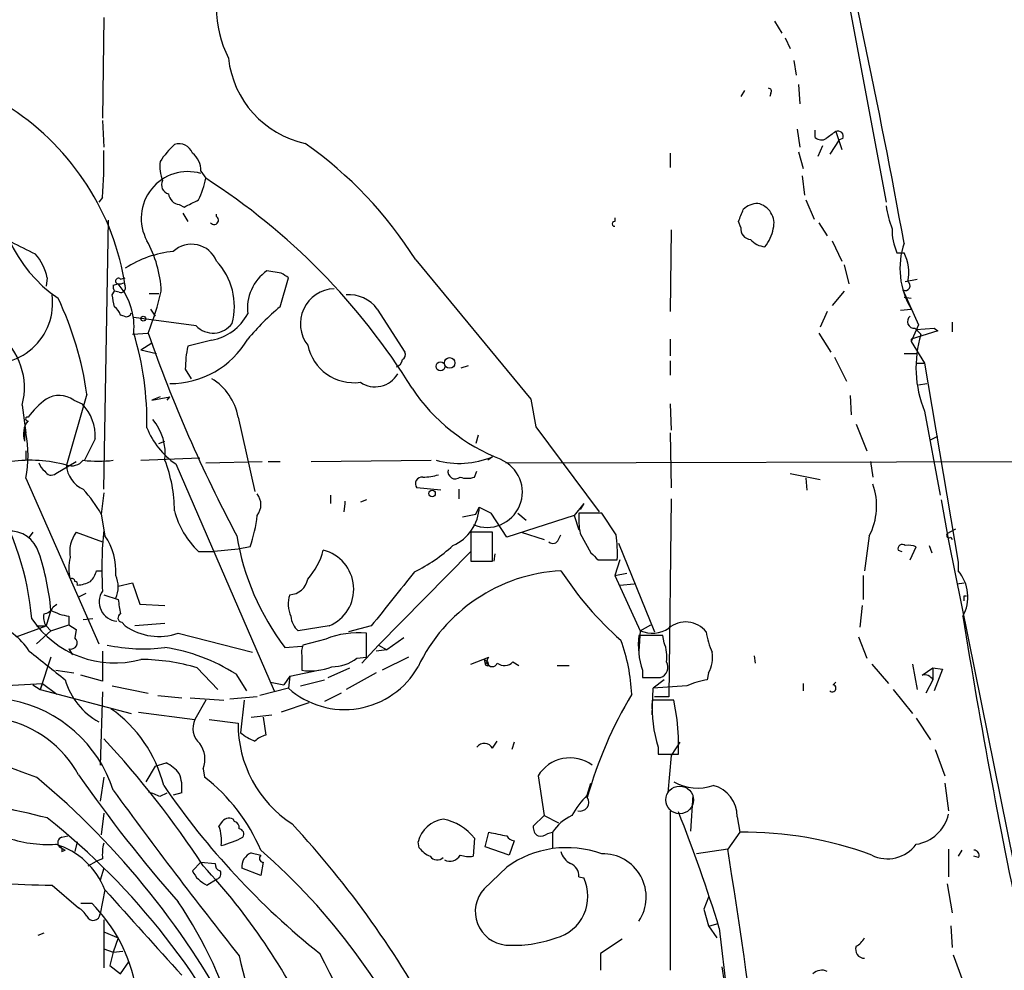
# Model space of a CAD drawing. Extents: x 8 to 21807, y -20653 to 1259.
# Drawn here: x 509 to 579, y 1074 to 1141 of the extents above; entities that cross this region are included whole.
import ezdxf

# ---------------------------------------------------------------- set-up
doc = ezdxf.new("R2010")
doc.units = 0
doc.header["$MEASUREMENT"] = 0
doc.layers.add('MAIN', color=5, linetype='CONTINUOUS')

msp = doc.modelspace()

# ---------------------------------------------------------------- linework, layer by layer
at = {"layer": 'MAIN'}
for p, q in [((566.5893, 1147.2024), (570.23, 1127.7291)), ((515.0273, 1140.7677), (514.9427, 1133.6557)), ((562.356, 1140.5137), (562.864, 1139.6671)), ((563.118, 1139.3284), (563.4567, 1138.5664)), ((563.7107, 1137.7197), (563.88, 1136.7037)), ((564.0493, 1136.0264), (564.134, 1134.6717)), ((560.2393, 1135.6031), (559.9853, 1135.1797)), ((562.102, 1135.4337), (562.0173, 1135.1797)), ((514.9427, 1133.4864), (515.0273, 1131.6237)), ((563.9647, 1132.8937), (564.134, 1131.6237)), ((565.2347, 1132.3011), (565.2347, 1132.8091)), ((566.674, 1132.7244), (567.0973, 1131.4544)), ((565.7427, 1131.7084), (565.404, 1130.9464)), ((566.928, 1132.1317), (566.2507, 1131.1157)), ((567.182, 1132.2164), (566.928, 1132.1317)), ((554.99, 1131.2004), (554.99, 1130.1844)), ((564.0493, 1131.2851), (564.388, 1130.0997)), ((521.8853, 1129.9304), (522.224, 1129.4224)), ((564.3033, 1129.5917), (564.4727, 1128.2371)), ((514.9427, 1128.0677), (514.6887, 1127.7291)), ((520.3613, 1127.5597), (520.7, 1127.3904)), ((564.5573, 1127.8984), (565.15, 1126.5437)), ((520.6153, 1126.9671), (520.954, 1126.3744)), ((522.986, 1126.7131), (522.986, 1126.8824)), ((515.0273, 1107.4937), (515.366, 1126.4591)), ((551.0953, 1126.6284), (551.0953, 1126.3744)), ((559.9853, 1125.9511), (559.816, 1126.3744)), ((565.4887, 1126.2897), (566.0813, 1125.3584)), ((555.0747, 1125.7817), (554.99, 1120.0244)), ((566.42, 1125.0197), (567.0973, 1123.5804)), ((570.992, 1124.1731), (571.5, 1124.1731)), ((537.0407, 1123.6651), (545.1687, 1113.8437)), ((567.2667, 1123.3264), (567.6053, 1121.9717)), ((527.558, 1122.7337), (526.542, 1122.9031)), ((511.048, 1122.3951), (510.9633, 1121.8024)), ((515.7047, 1121.8871), (516.0433, 1121.9717)), ((516.2127, 1122.3104), (516.5513, 1122.3951)), ((516.4667, 1122.0564), (516.5513, 1121.8024)), ((527.4733, 1120.3631), (528.066, 1122.3951)), ((571.5847, 1122.1411), (572.4313, 1122.3104)), ((515.62, 1121.2097), (515.7893, 1121.4637)), ((516.128, 1121.3791), (515.7893, 1121.4637)), ((518.2447, 1121.2944), (518.922, 1121.2944)), ((567.2667, 1121.4637), (566.42, 1120.4477)), ((571.4153, 1121.5484), (572.516, 1119.0931)), ((571.5, 1121.0404), (572.008, 1120.9557)), ((518.3293, 1120.1937), (518.668, 1119.6857)), ((534.3313, 1120.1937), (536.2787, 1117.1457)), ((566.0813, 1120.0244), (565.5733, 1118.9237)), ((571.246, 1120.1091), (572.008, 1120.1937)), ((516.4667, 1119.6857), (516.2127, 1119.7704)), ((521.5467, 1119.0084), (517.144, 1119.6011)), ((574.8867, 1119.2624), (574.8867, 1118.5851)), ((517.0593, 1118.4157), (518.16, 1118.5004)), ((517.0593, 1118.4157), (518.16, 1118.5004)), ((565.4887, 1118.5004), (566.3353, 1117.1457)), ((572.516, 1119.0931), (572.008, 1117.9077)), ((573.8707, 1118.6697), (572.008, 1118.0771)), ((572.262, 1118.8391), (572.6853, 1118.4157)), ((572.3467, 1118.7544), (573.6167, 1118.8391)), ((573.6167, 1118.8391), (573.8707, 1118.6697)), ((517.652, 1117.3151), (518.414, 1117.8231)), ((522.6473, 1117.9924), (520.954, 1117.5691)), ((554.99, 1118.0771), (554.99, 1116.8917)), ((572.008, 1118.0771), (572.008, 1117.9077)), ((572.008, 1117.9077), (572.9393, 1116.3837)), ((517.652, 1117.3151), (518.7527, 1117.0611)), ((571.5, 1117.0611), (572.3467, 1117.0611)), ((554.99, 1116.5531), (554.99, 1115.5371)), ((566.5893, 1116.8071), (567.436, 1115.1137)), ((572.3467, 1116.3837), (572.9393, 1116.3837)), ((572.9393, 1116.3837), (575.31, 1102.3291)), ((520.7847, 1115.9604), (521.208, 1115.2831)), ((540.258, 1116.0451), (540.766, 1116.2144)), ((572.516, 1114.8597), (573.1087, 1114.9444)), ((513.842, 1114.1824), (512.4027, 1109.1871)), ((512.9107, 1113.7591), (513.5033, 1113.5051)), ((518.414, 1113.7591), (519.684, 1114.0131)), ((519.0067, 1114.0131), (518.414, 1113.7591)), ((519.5147, 1113.7591), (519.684, 1114.0131)), ((545.1687, 1113.8437), (545.5073, 1111.8964)), ((567.69, 1114.0977), (567.7747, 1112.7431)), ((509.27, 1113.4204), (509.524, 1111.4731)), ((554.99, 1113.5051), (555.0747, 1111.6424)), ((572.9393, 1112.9971), (574.04, 1107.0704)), ((524.51, 1112.5737), (525.6953, 1107.3244)), ((509.4393, 1111.8964), (509.524, 1111.4731)), ((509.4393, 1111.8964), (509.4393, 1110.8804)), ((545.5073, 1111.8964), (549.9947, 1105.8851)), ((568.1133, 1112.0657), (568.8753, 1110.2031)), ((514.4347, 1111.0497), (513.6727, 1109.5257)), ((518.922, 1110.7111), (519.3453, 1110.8804)), ((541.4433, 1111.3037), (541.274, 1110.7111)), ((554.99, 1111.4731), (555.0747, 1107.5784)), ((573.3627, 1110.9651), (573.8707, 1111.2191)), ((509.524, 1110.2031), (509.524, 1109.5257)), ((511.6407, 1108.5944), (513.08, 1109.4411)), ((517.652, 1109.5257), (521.8007, 1109.6951)), ((522.224, 1109.3564), (526.2033, 1109.4411)), ((526.6267, 1109.4411), (527.4733, 1109.4411)), ((529.6747, 1109.4411), (538.1413, 1109.5257)), ((542.4593, 1109.7797), (542.1207, 1109.5257)), ((543.3907, 1109.3564), (586.0627, 1109.4411)), ((569.1293, 1109.4411), (569.2987, 1108.3404)), ((520.1073, 1109.2717), (527.05, 1093.2697)), ((541.1893, 1108.3404), (541.3587, 1108.7637)), ((509.524, 1108.2557), (514.6887, 1096.5717)), ((563.4567, 1108.5944), (565.5733, 1108.1711)), ((564.5573, 1108.2557), (564.642, 1107.4091)), ((538.8187, 1107.4091), (537.1253, 1107.5784)), ((540.0887, 1107.4937), (540.0887, 1106.8164)), ((515.0273, 1107.2397), (514.858, 1105.7157)), ((531.0293, 1107.0704), (531.0293, 1106.4777)), ((533.5693, 1106.7317), (533.146, 1106.5624)), ((555.0747, 1106.8164), (554.9053, 1092.8464)), ((574.1247, 1106.7317), (574.6327, 1103.8531)), ((532.0453, 1106.4777), (531.9607, 1105.8851)), ((541.274, 1105.7157), (541.528, 1106.2237)), ((541.528, 1106.2237), (542.3747, 1105.8004)), ((548.894, 1106.4777), (548.2167, 1105.6311)), ((548.894, 1106.4777), (548.64, 1106.0544)), ((514.858, 1105.7157), (515.0273, 1104.6151)), ((540.3427, 1105.5464), (541.274, 1105.7157)), ((543.4753, 1104.1071), (542.3747, 1105.8004)), ((548.2167, 1105.6311), (543.4753, 1104.1071)), ((544.2373, 1105.8004), (544.83, 1105.2924)), ((548.2167, 1105.6311), (548.5553, 1104.6151)), ((550.164, 1105.8004), (548.5553, 1105.8004)), ((551.18, 1104.2764), (550.164, 1105.8004)), ((515.0273, 1104.6151), (515.112, 1104.1917)), ((574.548, 1104.3611), (575.1407, 1104.6997)), ((510.032, 1104.4457), (509.778, 1104.1071)), ((513.08, 1104.4457), (514.9427, 1103.7684)), ((542.4593, 1104.4457), (540.9353, 1104.4457)), ((540.9353, 1104.4457), (540.9353, 1102.4137)), ((542.4593, 1102.4137), (542.4593, 1104.4457)), ((544.4913, 1104.4457), (546.1, 1103.9377)), ((547.116, 1103.9377), (547.2853, 1104.2764)), ((548.64, 1104.3611), (549.402, 1103.0064)), ((569.0447, 1104.1917), (568.706, 1101.7364)), ((574.802, 1104.1071), (574.8867, 1103.9377)), ((524.51, 1103.2604), (522.8167, 1103.0911)), ((525.3567, 1103.4297), (524.51, 1103.2604)), ((551.3493, 1103.6837), (553.8893, 1097.4184)), ((571.0767, 1103.1757), (571.3307, 1103.0911)), ((571.9233, 1102.4984), (572.3467, 1103.4297)), ((573.278, 1103.5144), (573.4473, 1103.0064)), ((574.6327, 1103.8531), (581.5753, 1069.3937)), ((521.716, 1103.0911), (522.8167, 1103.0911)), ((540.9353, 1103.0911), (534.416, 1096.4871)), ((542.6287, 1102.9217), (542.544, 1102.4137)), ((549.91, 1102.4984), (551.2647, 1102.4984)), ((551.434, 1102.4984), (551.0953, 1101.3977)), ((540.9353, 1102.4137), (542.4593, 1102.4137)), ((575.31, 1102.3291), (575.31, 1101.7364)), ((514.5193, 1101.7364), (514.858, 1101.7364)), ((551.0953, 1101.3977), (551.942, 1101.5671)), ((551.0953, 1101.3977), (552.8733, 1097.5031)), ((568.6213, 1101.3977), (568.6213, 1099.7044)), ((516.0433, 1100.6357), (517.0593, 1100.8897)), ((517.0593, 1100.8897), (517.5673, 1099.3657)), ((551.434, 1100.7204), (552.45, 1100.8051)), ((575.2253, 1100.8051), (575.7333, 1100.8897)), ((513.7573, 1100.1277), (513.2493, 1099.8737)), ((515.0273, 1100.0431), (516.0433, 1099.7044)), ((575.7333, 1099.9584), (575.9027, 1099.9584)), ((511.4713, 1099.1964), (511.7253, 1099.3657)), ((517.5673, 1099.3657), (519.3453, 1099.2811)), ((568.5367, 1099.2811), (568.3673, 1097.7571)), ((511.302, 1098.9424), (510.9633, 1097.8417)), ((512.572, 1098.5191), (512.572, 1097.9264)), ((514.2653, 1098.3497), (513.588, 1098.2651)), ((508.8467, 1097.0797), (510.9633, 1097.8417)), ((510.286, 1097.8417), (510.9633, 1097.8417)), ((510.9633, 1097.8417), (511.302, 1097.5031)), ((511.302, 1097.5031), (512.572, 1097.9264)), ((512.572, 1097.9264), (513.08, 1097.5877)), ((516.2973, 1098.0957), (516.5513, 1097.8417)), ((519.3453, 1098.0111), (517.2287, 1097.8417)), ((530.9447, 1097.8417), (528.7433, 1097.5031)), ((533.908, 1097.8417), (532.2993, 1097.4184)), ((552.8733, 1097.5031), (553.6353, 1097.9264)), ((511.302, 1097.5031), (510.286, 1096.5717)), ((513.08, 1097.5877), (512.9953, 1096.9951)), ((520.2767, 1097.3337), (525.526, 1095.9791)), ((533.5693, 1095.6404), (533.5693, 1097.3337)), ((536.194, 1096.9951), (535.0087, 1096.1484)), ((552.8733, 1097.5031), (552.7887, 1096.0637)), ((554.482, 1097.1644), (552.7887, 1097.1644)), ((554.5667, 1096.6564), (554.482, 1097.1644)), ((568.2827, 1097.0797), (568.8753, 1095.5557)), ((512.572, 1096.2331), (512.826, 1095.8097)), ((527.812, 1096.3177), (528.9973, 1096.4024)), ((530.6907, 1096.9104), (529.082, 1096.4871)), ((534.416, 1096.4871), (533.2307, 1095.2171)), ((534.416, 1096.4871), (535.0087, 1096.1484)), ((511.302, 1095.6404), (510.54, 1093.3544)), ((514.9427, 1096.0637), (514.9427, 1093.9471)), ((528.9973, 1095.7251), (528.9973, 1094.7091)), ((532.892, 1095.5557), (533.5693, 1095.6404)), ((535.0087, 1096.1484), (534.2467, 1096.0637)), ((536.5327, 1095.6404), (534.67, 1094.7091)), ((540.9353, 1095.1324), (542.2053, 1095.6404)), ((560.9167, 1095.7251), (561.0013, 1095.2171)), ((521.6313, 1094.8784), (523.0707, 1093.3544)), ((530.86, 1094.2011), (532.384, 1094.8784)), ((541.8667, 1095.4711), (542.1207, 1095.3017)), ((541.8667, 1095.4711), (541.9513, 1095.1324)), ((541.9513, 1095.1324), (542.1207, 1095.3017)), ((542.1207, 1095.3017), (541.9513, 1095.1324)), ((542.2053, 1095.0477), (542.1207, 1095.3017)), ((543.8987, 1095.3017), (544.322, 1095.0477)), ((547.0313, 1095.0477), (547.878, 1095.0477)), ((569.214, 1095.1324), (570.3993, 1093.7777)), ((572.0927, 1095.1324), (572.4313, 1093.3544)), ((572.77, 1094.3704), (573.532, 1094.8784)), ((573.532, 1094.8784), (573.532, 1094.0317)), ((573.532, 1094.8784), (574.2093, 1094.7937)), ((511.6407, 1094.7091), (512.9107, 1094.5397)), ((514.9427, 1093.9471), (513.4187, 1094.3704)), ((524.3407, 1094.4551), (525.1027, 1093.2697)), ((528.1507, 1094.2857), (527.7273, 1093.6931)), ((528.1507, 1094.2857), (528.066, 1093.4391)), ((528.1507, 1094.2857), (530.1827, 1094.7091)), ((534.2467, 1094.5397), (532.13, 1093.3544)), ((553.0427, 1094.7091), (553.0427, 1094.2011)), ((553.0427, 1094.2011), (554.3127, 1094.2011)), ((557.6993, 1094.5397), (557.6147, 1094.0317)), ((574.2093, 1094.7937), (573.6167, 1093.2697)), ((507.746, 1093.6084), (510.7093, 1093.7777)), ((510.032, 1093.6931), (510.54, 1093.3544)), ((510.7093, 1093.7777), (510.54, 1093.3544)), ((510.7093, 1093.7777), (511.7253, 1093.0157)), ((515.62, 1093.6084), (518.16, 1093.1004)), ((526.796, 1093.8624), (527.7273, 1093.6931)), ((528.9127, 1093.6084), (530.606, 1094.0317)), ((554.5667, 1094.0317), (553.8047, 1093.4391)), ((556.1753, 1093.6084), (553.8047, 1093.4391)), ((564.388, 1093.7777), (564.388, 1093.2697)), ((566.5047, 1093.6931), (566.674, 1093.8624)), ((573.532, 1094.0317), (573.024, 1093.1004)), ((510.54, 1093.3544), (516.9747, 1091.6611)), ((514.9427, 1093.1851), (514.7733, 1088.0204)), ((518.8373, 1092.9311), (520.5307, 1092.7617)), ((521.1233, 1092.7617), (523.494, 1092.5924)), ((525.8647, 1092.8464), (523.9173, 1092.6771)), ((528.066, 1093.4391), (526.034, 1092.9311)), ((531.7913, 1093.1004), (530.606, 1092.5077)), ((553.72, 1091.5764), (553.8047, 1093.4391)), ((554.9053, 1092.8464), (553.8893, 1092.8464)), ((570.738, 1093.3544), (572.0927, 1091.6611)), ((522.224, 1092.5924), (521.462, 1091.2377)), ((524.9333, 1092.5924), (524.6793, 1090.3064)), ((529.5053, 1092.4231), (527.558, 1091.7457)), ((555.244, 1092.5924), (553.72, 1092.5924)), ((555.498, 1091.2377), (555.244, 1092.5924)), ((517.4827, 1091.7457), (521.462, 1091.2377)), ((525.4413, 1091.4071), (526.8807, 1091.5764)), ((526.288, 1091.4071), (526.4573, 1090.1371)), ((522.478, 1091.2377), (524.51, 1090.9837)), ((572.3467, 1091.3224), (573.3627, 1089.7984)), ((542.4593, 1089.2057), (542.798, 1089.7137)), ((543.9833, 1089.6291), (543.814, 1089.1211)), ((554.1433, 1089.2904), (554.1433, 1088.7824)), ((555.6673, 1089.6291), (555.0747, 1088.6977)), ((554.1433, 1088.7824), (555.5827, 1088.7824)), ((555.0747, 1088.6977), (554.8207, 1086.0731)), ((573.7013, 1089.1211), (574.3787, 1087.2584)), ((518.668, 1087.9357), (517.9907, 1086.8351)), ((518.668, 1087.9357), (519.43, 1088.1897)), ((522.0547, 1087.7664), (522.1393, 1087.1737)), ((545.6767, 1087.2584), (546.1, 1084.4644)), ((515.0273, 1087.1737), (514.7733, 1085.4804)), ((549.148, 1085.9037), (549.402, 1086.7504)), ((574.3787, 1086.7504), (574.6327, 1084.8031)), ((519.0067, 1085.8191), (519.5147, 1086.0731)), ((520.5307, 1086.0731), (519.938, 1085.9037)), ((556.5987, 1085.9037), (556.4293, 1083.3637)), ((515.0273, 1084.6337), (514.858, 1083.1097)), ((546.1, 1084.4644), (545.338, 1083.7024)), ((546.1, 1084.4644), (547.116, 1083.9564)), ((554.99, 1084.8031), (554.99, 1073.5424)), ((523.3247, 1083.9564), (523.1553, 1083.7024)), ((524.256, 1084.0411), (524.1713, 1084.2104)), ((559.7313, 1084.3797), (559.9007, 1083.2791)), ((512.064, 1082.9404), (512.4873, 1083.0251)), ((541.9513, 1082.2631), (542.2053, 1083.2791)), ((546.354, 1083.1944), (546.6927, 1083.2791)), ((546.6927, 1083.2791), (546.6927, 1082.1784)), ((559.9007, 1083.2791), (559.054, 1082.0937)), ((513.1647, 1082.6017), (512.9953, 1081.9244)), ((537.2947, 1082.1784), (537.21, 1082.6017)), ((541.1893, 1082.8557), (541.1047, 1081.5857)), ((543.9833, 1082.6864), (543.6447, 1081.6704)), ((511.8947, 1082.2631), (512.318, 1082.0091)), ((512.064, 1081.9244), (512.318, 1082.0091)), ((525.4413, 1081.8397), (526.1187, 1081.6704)), ((543.6447, 1081.6704), (541.9513, 1082.2631)), ((559.054, 1082.0937), (556.8527, 1081.7551)), ((574.6327, 1082.0937), (574.6327, 1080.1464)), ((575.564, 1082.0091), (575.31, 1081.5857)), ((513.9267, 1080.9084), (514.5193, 1081.2471)), ((514.9427, 1081.4164), (514.5193, 1081.2471)), ((521.8853, 1081.1624), (521.2927, 1080.5697)), ((521.8853, 1081.1624), (522.9013, 1081.0777)), ((526.288, 1081.1624), (526.1187, 1080.2311)), ((576.7493, 1081.5011), (576.4107, 1081.5857)), ((515.0273, 1080.7391), (514.7733, 1079.8924)), ((526.1187, 1080.2311), (524.764, 1080.7391)), ((541.8667, 1079.2997), (543.4753, 1080.8237)), ((511.3867, 1079.5537), (513.2493, 1077.9451)), ((522.3087, 1079.5537), (522.986, 1079.9771)), ((548.5553, 1080.1464), (548.894, 1080.0617)), ((574.548, 1079.6384), (574.8867, 1077.6064)), ((515.112, 1079.2151), (514.7733, 1077.5217)), ((513.4187, 1078.2837), (514.1807, 1078.2837)), ((557.6993, 1078.7071), (557.3607, 1077.8604)), ((557.3607, 1077.8604), (557.6993, 1076.6751)), ((515.0273, 1077.0984), (515.0273, 1073.7117)), ((557.784, 1076.6751), (558.3767, 1076.8444)), ((510.794, 1076.1671), (510.3707, 1075.9977)), ((515.0273, 1076.2517), (516.0433, 1075.8284)), ((557.6993, 1076.6751), (558.292, 1075.8284)), ((558.4613, 1076.5057), (560.7473, 1056.8631)), ((574.802, 1076.6751), (574.8867, 1075.1511)), ((516.0433, 1075.8284), (515.7047, 1074.8124)), ((551.6033, 1075.7437), (550.0793, 1074.7277)), ((515.0273, 1075.0664), (515.7047, 1074.8124)), ((515.7047, 1074.8124), (515.4507, 1073.8811)), ((515.7047, 1074.8124), (516.382, 1074.8971)), ((550.0793, 1074.7277), (550.0793, 1073.5424)), ((516.2127, 1073.2884), (516.8053, 1074.1351)), ((574.9713, 1074.6431), (575.6487, 1072.7804)), ((515.4507, 1073.8811), (516.2127, 1073.2884)), ((558.6307, 1073.7964), (558.8, 1072.6957))]:
    msp.add_line(p, q, dxfattribs=at)
for centre, radius in [((517.8213, 1119.5164), 0.1693), ((538.7912, 1116.1522), 0.3174), ((539.4367, 1116.3923), 0.3734), ((538.1977, 1107.1833), 0.2275)]:
    msp.add_circle(centre, radius, dxfattribs=at)
at = {"layer": 'MAIN', "color": 5}
msp.add_circle((555.6673, 1085.5651), 0.9734, dxfattribs=at)
at = {"layer": 'MAIN'}
for centre, radius, start, end in [((9.5605, 1022.0526), 571.2647, 10.366716, 13.343207), ((530.8599, 1141.4451), 7.8757, 153.159053, 206.840948), ((530.707, 1138.6377), 6.9149, 186.214926, 257.847488), ((561.9327, 1135.5607), 0.2117, 323.124688, 90), ((498.5096, 1119.0684), 18.2477, 8.616918, 56.775145), ((693.3232, 963.1615), 211.6403, 126.756633, 126.985837), ((566.8221, 1132.3645), 0.3892, 337.632677, 112.367323), ((524.402, 1127.0115), 6.484, 132.485477, 146.314834), ((520.3559, 1130.8501), 1.0001, 20.502406, 109.460373), ((512.5574, 1108.2437), 28.9353, 32.205769, 54.764489), ((565.6743, 1132.786), 0.6545, 227.805219, 299.510349), ((483.6032, 1130.5227), 31.4355, 355.520845, 1.543967), ((520.3577, 1129.9909), 1.5288, 357.732008, 52.294301), ((517.3998, 1129.1374), 9.9089, 172.455489, 235.658812), ((521.7983, 1130.2687), 2.8121, 173.076147, 201.171067), ((520.9669, 1126.5976), 3.2941, 73.811386, 208.620593), ((519.7604, 1128.9568), 0.6552, 153.114274, 255.766515), ((516.6416, 1130.4365), 5.6738, 333.42682, 349.703915), ((496.9397, 1090.0066), 46.8284, 31.688644, 57.320792), ((520.4883, 1128.4487), 0.898, 188.130102, 261.869898), ((394.208, 1381.6443), 283.9811, 296.450469, 296.679652), ((561.1654, 1126.2261), 1.4183, 89.785894, 135.448485), ((560.8935, 1126.2432), 1.4284, 344.704776, 78.809643), ((348.2802, 1211.4848), 228.0157, 338.082851, 338.312001), ((576.8806, 1128.365), 6.7099, 187.621334, 201.862299), ((522.8167, 1126.4591), 0.3053, 213.700477, 56.315138), ((551.0742, 1126.2051), 0.1706, 82.895811, 277.100038), ((560.7122, 1125.8383), 0.7356, 171.179222, 266.141365), ((559.646, 1126.3181), 2.6639, 319.73535, 350.237473), ((574.4215, 1125.7396), 3.7703, 178.072723, 204.549599), ((721.0245, 1547.8263), 473.2866, 243.318993, 243.548181), ((510.8639, 1121.0361), 8.2385, 2.975138, 28.916398), ((521.2309, 1122.8789), 1.8902, 21.786211, 133.158471), ((561.7775, 1126.0639), 1.4708, 220.718332, 266.148352), ((576.7246, 1123.0643), 5.5215, 161.126315, 211.325379), ((507.1527, 1121.5057), 3.9955, 12.861661, 40.270462), ((520.6647, 1116.7505), 7.5423, 95.529028, 123.050396), ((568.7789, 1122.8011), 3.0474, 347.491993, 26.7576), ((519.5742, 1120.3885), 4.6721, 344.980108, 43.092783), ((528.4734, 1120.2196), 3.3063, 125.743762, 186.329475), ((443.162, 995.5644), 152.6261, 56.200547, 56.42973), ((516.0675, 1122.1713), 0.2011, 43.770838, 263.087058), ((516.128, 1122.6491), 0.6827, 262.872902, 299.745922), ((512.5719, 1118.9608), 4.5952, 354.24983, 40.936557), ((571.5846, 1121.8448), 0.3413, 240.265529, 60.242626), ((516.1702, 1121.76), 0.4826, 164.728219, 217.879149), ((516.2269, 1121.7035), 0.3391, 253.045081, 16.954919), ((496.9837, 1126.7836), 22.7387, 338.636836, 346.469778), ((531.3761, 1119.1641), 2.4707, 92.15251, 217.683398), ((507.1293, 1120.6283), 4.2969, 255.489973, 7.776336), ((490.5806, 1110.8954), 23.4925, 8.043046, 25.355584), ((304.0595, 1078.4624), 215.836, 11.194029, 11.423217), ((532.2747, 1118.6305), 2.5833, 37.238083, 93.21108), ((515.112, 1119.4317), 1.1516, 17.103826, 53.975919), ((516.6219, 1120.0103), 0.3598, 244.446281, 348.683821), ((521.9592, 1121.5939), 3.6666, 280.816533, 331.691095), ((541.7518, 1103.7986), 21.8691, 130.761142, 139.238858), ((522.7451, 1120.1676), 1.6673, 224.047426, 323.578227), ((572.2081, 1119.3086), 0.4726, 127.061465, 276.549055), ((496.5624, 1112.2255), 21.5169, 358.898053, 16.955369), ((613.9638, 1151.9236), 101.4666, 199.232416, 208.061542), ((504.7254, 1114.6645), 4.7118, 344.69017, 52.76141), ((519.7506, 1121.2277), 6.2837, 269.392715, 329.907453), ((580.4413, 1116.064), 8.1047, 163.13215, 202.235283), ((529.9509, 1115.809), 9.1675, 168.930797, 179.05372), ((532.6877, 1118.3347), 3.3372, 191.774592, 277.893369), ((535.9399, 1116.9764), 0.3787, 296.571817, 26.55152), ((535.5307, 1116.6894), 0.5809, 285.507742, 354.893975), ((520.5769, 1111.8647), 3.9965, 10.218676, 58.798242), ((534.1823, 1116.548), 1.8387, 235.695452, 329.75074), ((547.717, 1121.8882), 13.1342, 213.674218, 249.195509), ((515.0678, 1108.4692), 6.7626, 127.368934, 142.631066), ((511.8743, 1112.3591), 1.7418, 53.487983, 121.534664), ((511.1425, 1111.2052), 3.2959, 357.295767, 44.251375), ((510.8866, 1111.3671), 1.5269, 141.399967, 198.586832), ((509.651, 1112.4467), 0.1339, 71.578587, 288.421413), ((515.5296, 1109.9674), 3.8412, 353.396911, 39.37872), ((523.3367, 1113.938), 5.6748, 202.005209, 235.314106), ((502.0514, 1109.8644), 7.6438, 347.850796, 12.149204), ((509.8148, 1099.4929), 10.0337, 75.053244, 97.483551), ((512.7413, 1110.2456), 1.1113, 252.261221, 319.627411), ((514.6464, 1118.4266), 8.9636, 263.218839, 276.780527), ((510.0988, 1105.9218), 9.924, 0.276549, 21.293762), ((540.1027, 1115.401), 6.0953, 254.560372, 292.744741), ((542.0783, 1107.2821), 2.4886, 247.307171, 67.304158), ((511.556, 1109.6951), 1.1516, 197.103826, 233.975919), ((511.3202, 1108.9512), 0.4797, 203.010376, 311.932159), ((514.3039, 1109.2563), 1.9025, 182.084535, 247.894911), ((539.8347, 1108.7355), 0.5204, 167.469998, 310.596517), ((537.4895, 1107.8747), 0.4695, 82.755391, 219.13056), ((537.5484, 1112.0044), 3.664, 270.004691, 287.485464), ((540.6813, 1109.78), 1.5266, 250.563296, 289.436704), ((506.0351, 1100.7562), 10.1213, 29.341071, 41.734285), ((564.9654, 1106.3055), 4.5944, 332.607842, 19.410636), ((490.0066, 1096.6683), 20.0114, 4.81978, 31.035888), ((524.8487, 1106.3931), 1.27, 323.130102, 36.869898), ((532.4681, 1106.5624), 0.4312, 168.671826, 191.328174), ((525.9467, 1107.5171), 6.1228, 194.639062, 226.292406), ((538.4331, 1106.3565), 3.0977, 293.439272, 357.542985), ((514.7046, 1107.0471), 11.2496, 341.242769, 352.768917), ((554.3617, 1105.42), 5.8188, 176.251686, 190.484951), ((543.0576, 1101.9061), 28.1609, 174.47977, 183.275433), ((508.411, 1102.4054), 2.1308, 16.382712, 94.22547), ((515.0011, 1103.0489), 2.3752, 143.979721, 189.235482), ((511.5681, 1101.7243), 4.3183, 355.662454, 34.847126), ((541.7583, 1106.9815), 17.5561, 189.143514, 217.402718), ((546.7209, 1104.0788), 0.4195, 227.724474, 340.347095), ((542.3344, 1102.964), 8.9424, 357.015466, 8.439269), ((574.675, 1104.2341), 0.1796, 135, 315), ((525.6513, 1104.4994), 5.0467, 318.322996, 344.793971), ((529.8473, 1100.4384), 2.8191, 292.909567, 76.167341), ((531.8448, 1111.9876), 11.5306, 296.31283, 312.706048), ((571.373, 1103.2816), 0.3147, 47.717737, 199.667298), ((571.7965, 1101.9495), 1.5791, 69.609571, 97.70781), ((493.495, 1097.3527), 17.8778, 5.101493, 18.43576), ((516.0015, 1101.9057), 3.4305, 167.166122, 192.833878), ((676.6559, 1229.7523), 179.6053, 224.885409, 225.114592), ((512.7837, 1100.9744), 0.2116, 0, 126.875312), ((512.8939, 1102.1408), 1.675, 315.863544, 346.028469), ((514.1806, 1100.5934), 1.8747, 334.594076, 25.405924), ((528.1096, 1101.3736), 1.3311, 271.769341, 350.054357), ((1487.9251, 337.7523), 1219.7888, 141.2255988, 141.4547832), ((547.9521, 1089.8644), 11.8907, 93.214684, 154.60881), ((567.3233, 1114.7305), 23.8824, 212.962316, 228.565096), ((573.1582, 1099.8834), 2.8397, 331.286, 40.733041), ((513.0165, 1100.805), 0.1707, 330.280106, 97.133342), ((513.0495, 1102.9773), 2.2598, 272.922039, 297.586725), ((516.0681, 1099.5351), 1.3591, 145.898362, 265.383048), ((770.1278, 1141.5464), 257.5067, 189.351396, 189.580579), ((530.1635, 1099.3905), 2.116, 162.036012, 204.319356), ((491.0833, 1099.7891), 84.6502, 359.885341, 0.114591), ((510.7155, 1099.4985), 0.8139, 275.534773, 338.212969), ((515.807, 1102.2831), 7.0575, 213.872002, 285.154721), ((511.9369, 1098.4766), 1.1623, 169.501163, 213.109008), ((513.2496, 1102.669), 4.2048, 242.40748, 260.72652), ((516.3462, 1098.4051), 0.3132, 115.23131, 261.018815), ((529.7028, 1098.6179), 1.4709, 183.851648, 229.281668), ((1036.0991, 1172.577), 466.368, 189.137084, 192.026193), ((505.8692, 1093.5379), 4.6539, 32.869856, 73.98307), ((518.9039, 1101.1802), 4.0842, 234.828117, 289.641273), ((553.7294, 1099.5068), 2.1789, 246.86494, 302.66097), ((556.0975, 1096.3034), 1.8154, 37.895745, 131.051129), ((512.7144, 1096.6526), 0.443, 251.25013, 50.643246), ((533.0185, 1091.0797), 6.2782, 84.966854, 111.763449), ((558.2361, 1096.4871), 5.4893, 172.912528, 198.89903), ((562.8488, 1098.2008), 5.376, 188.368243, 204.409732), ((517.819, 1108.5341), 12.3114, 258.104559, 277.121553), ((517.4128, 1083.5048), 12.9578, 57.679789, 81.423036), ((530.5655, 1095.9365), 1.5824, 159.637627, 187.677432), ((539.6214, 1092.4651), 12.6713, 2.490437, 20.128902), ((552.2802, 1095.6827), 2.4852, 351.18127, 23.066602), ((1019.0427, 1730.041), 813.1899, 231.2255959, 231.4547811), ((531.1706, 1097.7568), 2.7943, 268.839354, 308.027666), ((542.4412, 1095.3441), 0.3787, 128.525139, 340.407235), ((555.9069, 1095.5981), 2.0816, 329.438438, 10.54661), ((517.5929, 1081.4196), 14.0516, 73.297788, 89.759018), ((532.021, 1097.9032), 5.9641, 228.460442, 330.464004), ((529.5902, 1098.7147), 4.0492, 261.580341, 292.105679), ((542.1207, 1095.2173), 0.1895, 206.619142, 296.510973), ((543.3022, 1095.8597), 0.8168, 231.881384, 316.909979), ((554.084, 1094.9208), 0.7552, 287.628763, 30.293577), ((572.9331, 1093.7109), 0.6794, 28.17567, 103.891015), ((517.0256, 1095.368), 4.8936, 195.847131, 241.475227), ((558.394, 1088.7229), 5.3657, 98.351034, 114.424689), ((566.4354, 1093.4468), 0.2559, 223.796617, 74.285299), ((578.1321, 1077.5789), 30.1096, 149.157057, 164.284544), ((506.7635, 1083.3621), 9.3937, 17.855721, 79.297503), ((563.4888, 1092.1666), 9.7781, 177.504186, 197.106434), ((510.0831, 1084.2613), 9.4662, 14.18539, 54.832844), ((506.3634, 1083.5469), 7.863, 28.867969, 77.986672), ((522.7641, 1090.6176), 1.4422, 154.534776, 228.086022), ((532.8967, 1090.9), 8.3871, 179.428202, 236.928563), ((531.9719, 1089.197), 23.6144, 358.994003, 4.957539), ((575.3543, 1268.1084), 192.2791, 247.624353, 250.220243), ((527.1811, 1093.4278), 4.0003, 231.287849, 248.196463), ((526.8625, 1088.5105), 1.6763, 103.988163, 134.129898), ((465.9226, 1044.1943), 67.0726, 33.187336, 42.93623), ((520.3053, 1088.4236), 1.8688, 339.410224, 36.851502), ((541.8814, 1088.8893), 0.6589, 28.700686, 142.498745), ((517.9909, 1085.4808), 3.0674, 39.397568, 62.020577), ((547.9307, 1085.8944), 2.6346, 53.799944, 148.819921), ((595.4176, 1144.4442), 100.0608, 214.796541, 221.327061), ((517.7374, 1086.4117), 2.8137, 353.088405, 21.166895), ((473.66, 1043.2933), 57.1573, 27.170622, 50.148994), ((564.6053, 1117.6494), 54.967, 214.417377, 231.339671), ((514.1683, 1076.9165), 12.9903, 23.081023, 52.148768), ((556.9253, 1089.8359), 3.4397, 240.738791, 288.873728), ((557.467, 1084.39), 2.2643, 359.739371, 75.393604), ((485.7769, 981.7121), 105.6499, 76.16087, 80.196046), ((804.1188, 1296.4638), 356.8974, 216.087836, 218.444957), ((603.2419, 1297.6847), 227.9969, 248.08867, 248.31783), ((554.0665, 1081.0017), 6.9441, 135.096266, 150.089225), ((548.6437, 1085.3893), 0.6111, 253.557557, 34.384417), ((549.562, 1081.3667), 3.4482, 116.057509, 146.316384), ((451.283, 1043.5499), 112.1306, 17.091917, 21.539819), ((571.9252, 1085.1804), 2.7801, 278.720309, 346.875009), ((479.883, 1045.0374), 50.1241, 24.411573, 51.55545), ((523.8858, 1083.6241), 0.6521, 64.036138, 149.364729), ((524.1457, 1083.6006), 0.454, 351.450515, 75.942335), ((478.3147, 1037.4369), 68.2402, 28.004453, 42.879708), ((539.3088, 1082.0689), 2.1654, 98.519645, 165.755829), ((538.2744, 1080.5851), 3.6949, 37.917281, 78.864326), ((520.5312, 1082.6863), 2.814, 353.088895, 21.167324), ((524.5241, 1083.1521), 0.3875, 326.88812, 79.502061), ((606.3402, 1400.6517), 323.788, 258.575479, 258.804663), ((544.0683, 1083.3642), 0.6831, 209.762567, 262.852096), ((546.0153, 1083.6178), 0.6826, 172.88019, 240.261365), ((545.846, 1083.7871), 0.7806, 257.473581, 310.599702), ((560.2579, 1057.5839), 25.6977, 69.603321, 90.796442), ((511.1185, 1091.4769), 9.0596, 250.435217, 273.304403), ((510.0985, 1077.2871), 5.3715, 21.034831, 73.314957), ((512.2051, 1082.5453), 0.4195, 109.652905, 222.275527), ((518.2909, 1081.7127), 3.3613, 166.153931, 185.057234), ((521.7448, 1088.6658), 6.5126, 284.039444, 298.463364), ((570.3254, 1083.9216), 2.5106, 243.724804, 323.618936), ((511.8947, 1082.0514), 0.2117, 323.124688, 90), ((525.8731, 1080.8152), 1.1117, 112.854153, 183.925152), ((526.294, 1081.4466), 0.2843, 128.071195, 268.790557), ((496.2583, 1047.7699), 45.4309, 24.134514, 48.907943), ((538.8617, 1083.4069), 1.9912, 218.095812, 246.153792), ((539.4536, 1082.0514), 0.8143, 242.110045, 332.103826), ((540.851, 1083.9598), 2.3876, 253.510381, 276.099568), ((547.6925, 1075.0214), 7.173, 69.845123, 126.010225), ((548.5414, 1082.235), 1.2939, 193.889111, 243.432969), ((550.255, 1078.7083), 3.0482, 326.224434, 91.710767), ((79.0467, 1005.1408), 486.1366, 5.495675, 9.107935), ((576.453, 1081.6704), 0.3413, 330.257201, 97.11877), ((523.3503, 1081.0102), 0.454, 171.450515, 255.942335), ((538.5586, 1081.9424), 0.6157, 215.401383, 314.216978), ((547.6037, 1080.1951), 0.9528, 357.070332, 67.86583), ((523.1129, 1081.3739), 1.9899, 203.83678, 246.16322), ((488.7647, 1049.9969), 45.4285, 25.275717, 42.878309), ((522.9155, 1080.358), 0.3874, 280.48609, 33.119959), ((511.2454, 1121.1611), 41.6076, 259.645185, 270.194578), ((546.1517, 1078.7586), 3.0362, 285.179645, 25.416369), ((2020.688, 2430.8993), 2023.3164, 221.9170329, 222.1462132), ((543.6235, 1077.691), 2.382, 137.519695, 264.391367), ((506.0871, 1070.2441), 11.408, 10.241461, 44.808224), ((496.4047, 1061.9569), 28.9691, 14.702168, 34.507708), ((512.5299, 1076.633), 1.4964, 28.735138, 61.264862), ((514.2874, 1077.5482), 0.4865, 203.730524, 356.878297), ((543.9128, 1084.3656), 9.0603, 266.696483, 289.563897), ((567.3939, 1076.5478), 1.4964, 298.735138, 331.264862), ((489.6251, 1052.6661), 46.2439, 13.075893, 28.494214), ((568.712, 1075.0241), 0.635, 160.53494, 269.458639), ((547.9217, 1079.3003), 23.8041, 191.49049, 212.728516), ((565.6896, 1072.6748), 0.8754, 63.420314, 135.495234)]:
    msp.add_arc(centre, radius, start, end, dxfattribs=at)

doc.saveas('drawing.dxf')
